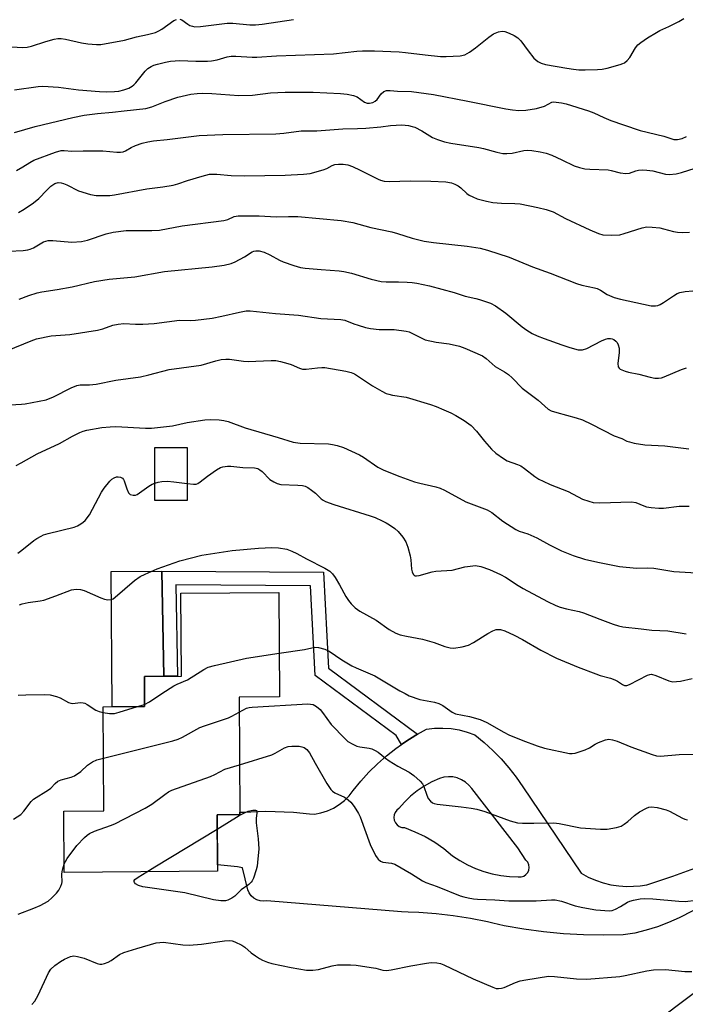
# Model space of a CAD drawing. Units: inches. Extents: x 1243772 to 1249772, y 605451 to 609451.
# Drawn here: x 1248153 to 1248357, y 607119 to 607421 of the extents above; entities that cross this region are included whole.
import ezdxf

# ---------------------------------------------------------------- set-up
doc = ezdxf.new("R2010")
doc.units = ezdxf.units.IN
doc.header["$MEASUREMENT"] = 0
for name, color, linetype in [('BLDG-Footprint', 5, 'Continuous'), ('CULTRL-Pad', 6, 'Continuous'), ('TRANS-Driveway', 251, 'Continuous'), ('TRANS-Non Street Sidewalk', 7, 'Continuous'), ('Undefined', 1, 'Continuous')]:
    doc.layers.add(name, color=color, linetype=linetype)

msp = doc.modelspace()

# ---------------------------------------------------------------- linework, layer by layer
at = {"layer": 'BLDG-Footprint'}
for points, elevation in [([(1248204.48, 607289.67), (1248204.45, 607273.45), (1248194.55, 607273.47), (1248194.58, 607289.69)], 704.49), ([(1248213.78, 607159.65), (1248166.77, 607159.28), (1248166.62, 607178.1), (1248178.91, 607178.19), (1248178.66, 607210.08), (1248191.43, 607210.18), (1248191.36, 607219.42), (1248202.7, 607219.51), (1248202.5, 607244.97), (1248232.54, 607245.2), (1248232.79, 607213.2), (1248220.38, 607213.1), (1248220.67, 607177.04), (1248213.65, 607176.98)], 710.76)]:
    msp.add_lwpolyline(points, close=True, dxfattribs=dict(at, elevation=elevation))
at = {"layer": 'CULTRL-Pad'}
msp.add_lwpolyline([(1248191.43, 607210.18), (1248181.47, 607210.1), (1248181.15, 607251.63), (1248196.74, 607251.75), (1248197.32, 607219.47), (1248191.36, 607219.42)], close=True, dxfattribs=at)
at = {"layer": 'TRANS-Driveway'}
for points in [[(1248367.59, 607151.59, 0), (1248355.39, 607145.39, 0), (1248352.11, 607143.89, 0), (1248348.74, 607142.6, 0), (1248345.29, 607141.54, 0), (1248341.78, 607140.7, 0), (1248338.22, 607140.1, 0), (1248332.11, 607140, 0), (1248326.01, 607140.13, 0), (1248319.91, 607140.48, 0), (1248313.82, 607141.05, 0), (1248307.77, 607141.85, 0), (1248301.74, 607142.87, 0), (1248298.28, 607143.72, 0), (1248296.57, 607144.14, 0), (1248291.36, 607145.19, 0), (1248286.1, 607146.02, 0), (1248280.81, 607146.63, 0), (1248275.51, 607147.02, 0), (1248272.27, 607147.12, 0), (1248270.19, 607147.18, 0), (1248228.94, 607150.57, 0), (1248227.88, 607150.45, 0), (1248226.83, 607150.56, 0), (1248225.83, 607150.89, 0), (1248224.91, 607151.42, 0), (1248224.13, 607152.13, 0), (1248223.51, 607152.99, 0), (1248223.09, 607153.95, 0), (1248221.47, 607160.74, 0), (1248219.93, 607161.01, 0), (1248213.77, 607161.6, 0), (1248213.65, 607176.98, 0), (1248220.67, 607177.04, 0), (1248220.66, 607177.76, 0), (1248221.66, 607177.8, 0), (1248228.58, 607178.05, 0), (1248237.12, 607177.78, 0), (1248241.97, 607177.32, 0), (1248243.5, 607177.18, 0), (1248245.52, 607177.56, 0), (1248247.47, 607178.18, 0), (1248249.34, 607179.02, 0), (1248251.09, 607180.09, 0), (1248252.7, 607181.36, 0), (1248254.15, 607182.81, 0), (1248255.41, 607184.43, 0), (1248257.73, 607187.3, 0), (1248260.21, 607190.04, 0), (1248262.83, 607192.63, 0), (1248265.6, 607195.08, 0), (1248268.49, 607197.36, 0), (1248270.19, 607198.56, 0), (1248271.51, 607199.49, 0), (1248274.65, 607201.44, 0), (1248275.16, 607201.72, 0), (1248277.88, 607203.21, 0), (1248280.38, 607203.53, 0), (1248282.91, 607203.61, 0), (1248285.42, 607203.44, 0), (1248287.91, 607203.02, 0), (1248290.35, 607202.37, 0), (1248292.71, 607201.48, 0), (1248295.53, 607199.19, 0), (1248298.22, 607196.73, 0), (1248300.76, 607194.13, 0), (1248303.15, 607191.38, 0), (1248305.38, 607188.51, 0), (1248307.44, 607185.51, 0), (1248325.29, 607159.03, 0), (1248327.46, 607157.87, 0), (1248329.71, 607156.9, 0), (1248332.03, 607156.12, 0), (1248334.42, 607155.53, 0), (1248336.84, 607155.15, 0), (1248339.29, 607154.97, 0), (1248341.43, 607155.09, 0), (1248343.38, 607155.2, 0), (1248345.49, 607155.47, 0), (1248353.45, 607158.13, 0), (1248361.33, 607161.02, 0)], [(1248349.34, 607114.37, 0), (1248365.93, 607126.86, 0)]]:
    msp.add_polyline3d(points, dxfattribs=at)
msp.add_polyline3d([(1248285.98, 607188.58, 0), (1248284.6, 607188.65, 0), (1248283.22, 607188.5, 0), (1248281.88, 607188.13, 0), (1248279.5, 607187.06, 0), (1248277.22, 607185.79, 0), (1248275.05, 607184.32, 0), (1248273.02, 607182.68, 0), (1248271.14, 607180.86, 0), (1248269.42, 607178.89, 0), (1248268.77, 607178.38, 0), (1248268.27, 607177.72, 0), (1248267.97, 607176.95, 0), (1248267.87, 607176.13, 0), (1248268, 607175.31, 0), (1248268.33, 607174.55, 0), (1248268.85, 607173.91, 0), (1248269.52, 607173.42, 0), (1248270.29, 607173.13, 0), (1248271.11, 607173.04, 0), (1248274.32, 607171.8, 0), (1248277.43, 607170.31, 0), (1248280.4, 607168.58, 0), (1248283.23, 607166.61, 0), (1248285.89, 607164.42, 0), (1248288.13, 607162.94, 0), (1248290.49, 607161.64, 0), (1248292.93, 607160.52, 0), (1248295.46, 607159.6, 0), (1248298.05, 607158.88, 0), (1248300.69, 607158.36, 0), (1248303.36, 607158.06, 0), (1248306.05, 607157.96, 0), (1248306.89, 607157.94, 0), (1248307.7, 607158.16, 0), (1248308.4, 607158.61, 0), (1248308.96, 607159.24, 0), (1248309.3, 607160, 0), (1248309.42, 607160.83, 0), (1248309.29, 607161.66, 0), (1248308.92, 607162.42, 0), (1248308.36, 607163.04, 0), (1248305.9, 607166.88, 0), (1248291.74, 607185.05, 0), (1248290.85, 607186.12, 0), (1248289.81, 607187.02, 0), (1248288.62, 607187.75, 0), (1248287.34, 607188.27, 0)], close=True, dxfattribs=at)
at = {"layer": 'TRANS-Non Street Sidewalk'}
msp.add_lwpolyline([(1248275.16, 607201.72), (1248274.65, 607201.44), (1248271.51, 607199.49), (1248270.19, 607198.56), (1248268.61, 607201.31), (1248243.75, 607219.77), (1248242.33, 607247.23), (1248201.04, 607247.5), (1248201.55, 607219.5), (1248197.32, 607219.47), (1248196.74, 607251.75), (1248246.34, 607251.43), (1248247.87, 607221.98)], close=True, dxfattribs=at)
at = {"layer": 'Undefined'}
msp.add_line((1248189.24, 607210.16, 708), (1248191.43, 607210.87, 708), dxfattribs=at)
for points, elevation in [([(1248148.9, 607412.73), (1248153.97, 607412.47), (1248155.39, 607412.53), (1248156.73, 607412.84), (1248161.1, 607414.31), (1248163.64, 607414.97), (1248164.78, 607415.17), (1248165.81, 607415.18), (1248167.17, 607415.02), (1248172.06, 607413.9), (1248174.05, 607413.57), (1248176.61, 607413.29), (1248178, 607413.37), (1248185.24, 607414.63), (1248188.93, 607415.74), (1248192.32, 607416.42), (1248194.77, 607417.07), (1248195.77, 607417.49), (1248196.68, 607418.02), (1248200.39, 607420.71), (1248201.17, 607421.02)], 684), ([(1248151.55, 607399.38), (1248158.74, 607400.48), (1248160.16, 607400.6), (1248165, 607400.22), (1248171.12, 607399.41), (1248177.61, 607398.87), (1248179.66, 607398.78), (1248182.19, 607398.9), (1248183.54, 607399.05), (1248185.02, 607399.4), (1248186.58, 607399.99), (1248187.55, 607400.51), (1248188.1, 607400.94), (1248188.68, 607401.56), (1248191.57, 607405.18), (1248192.45, 607405.94), (1248193.44, 607406.58), (1248194.23, 607406.95), (1248195.33, 607407.3), (1248197.86, 607407.92), (1248199.31, 607408.19), (1248200.78, 607408.37), (1248202.2, 607408.42), (1248207.13, 607408.18), (1248210.72, 607408.23), (1248211.91, 607408.35), (1248213.67, 607408.65), (1248216.73, 607409.54), (1248218.01, 607409.77), (1248219.42, 607409.76), (1248224.36, 607409.45), (1248225.84, 607409.44), (1248231.92, 607409.87), (1248249.32, 607410.45), (1248256.5, 607411.28), (1248258.21, 607411.38), (1248261.91, 607411.36), (1248269.52, 607411.12), (1248271.48, 607410.92), (1248277.52, 607410.12), (1248282.13, 607409.62), (1248283.87, 607409.64), (1248288.21, 607409.91), (1248289.61, 607410.17), (1248291.08, 607410.95), (1248292.94, 607412.27), (1248296.99, 607415.59), (1248298.44, 607416.59), (1248300.01, 607417.21), (1248301.09, 607417.39), (1248301.9, 607417.28), (1248303.22, 607416.84), (1248304.76, 607416.12), (1248305.9, 607415.42), (1248306.8, 607414.48), (1248309.03, 607411.41), (1248310.8, 607409.19), (1248311.99, 607408.11), (1248313.02, 607407.58), (1248314.4, 607407.23), (1248320.93, 607406.09), (1248322.93, 607405.77), (1248324.58, 607405.6), (1248326.51, 607405.52), (1248330.35, 607405.69), (1248331.82, 607405.8), (1248333.27, 607406.09), (1248337.27, 607407.17), (1248338.09, 607407.47), (1248338.59, 607407.75), (1248339.48, 607408.47), (1248340.27, 607409.31), (1248342, 607412.31), (1248342.75, 607413.21), (1248343.59, 607413.94), (1248345.65, 607415.37), (1248348.45, 607417.05), (1248349.5, 607417.6), (1248352.19, 607418.82), (1248355.27, 607420.42), (1248356.77, 607421.29)], 686), ([(1248202.2, 607421.08), (1248202.8, 607420.88), (1248204.63, 607419.59), (1248205.33, 607419.21), (1248206.08, 607418.93), (1248206.87, 607418.79), (1248208.59, 607418.88), (1248215.1, 607419.73), (1248216.78, 607419.85), (1248218.48, 607419.84), (1248223.68, 607419.37), (1248225.4, 607419.34), (1248227.43, 607419.55), (1248237.12, 607421.04)], 684), ([(1248151.47, 607386.35), (1248157.86, 607388.13), (1248169.37, 607390.95), (1248172.92, 607391.68), (1248176.99, 607392.19), (1248181.54, 607392.54), (1248185.14, 607393.03), (1248191.75, 607393.72), (1248193.67, 607394.24), (1248197.76, 607395.86), (1248201.6, 607397.14), (1248205.59, 607398.07), (1248207.49, 607398.35), (1248209.16, 607398.38), (1248212.06, 607398.29), (1248220.28, 607397.67), (1248224.54, 607397.83), (1248230, 607398.52), (1248234.55, 607398.68), (1248243.08, 607398.71), (1248251.51, 607398.32), (1248253.54, 607398.15), (1248255.53, 607397.69), (1248256.57, 607397.24), (1248258.87, 607395.68), (1248259.64, 607395.39), (1248260.43, 607395.29), (1248261.46, 607395.51), (1248262.14, 607395.92), (1248262.72, 607396.48), (1248263.99, 607398.2), (1248264.83, 607398.91), (1248265.59, 607399.18), (1248266.72, 607399.24), (1248269.01, 607399.04), (1248273.32, 607398.87), (1248280.03, 607398.02), (1248290.56, 607395.98), (1248302.21, 607393.58), (1248304.23, 607393.28), (1248306.22, 607393.12), (1248308.37, 607393.23), (1248311.6, 607393.7), (1248314.09, 607394.41), (1248316.3, 607395.64), (1248316.81, 607395.72), (1248317.62, 607395.68), (1248319.29, 607395.42), (1248320.71, 607395.09), (1248327.58, 607393.03), (1248329.24, 607392.38), (1248332.25, 607390.93), (1248334.38, 607390.05), (1248338.28, 607388.67), (1248343.47, 607386.95), (1248350.71, 607385.24), (1248353.75, 607384.19), (1248354.86, 607384.17), (1248356.3, 607384.48), (1248357.64, 607385.07)], 688), ([(1248152.1, 607374.63), (1248154.1, 607375.8), (1248156.16, 607377.13), (1248157.4, 607377.8), (1248164.12, 607380.32), (1248165.82, 607380.79), (1248166.75, 607380.82), (1248169.05, 607380.58), (1248172.58, 607380.69), (1248178.56, 607380.71), (1248182.87, 607380.31), (1248184, 607380.27), (1248184.79, 607380.39), (1248185.53, 607380.67), (1248187.3, 607381.77), (1248188.59, 607382.36), (1248190.71, 607383.07), (1248192.42, 607383.49), (1248194.17, 607383.81), (1248198.32, 607384.2), (1248208.13, 607385.4), (1248215.44, 607385.73), (1248231.66, 607385.92), (1248234.12, 607386.12), (1248239.45, 607386.81), (1248244.26, 607386.9), (1248252.26, 607387.51), (1248256.74, 607387.53), (1248259.32, 607387.66), (1248263.89, 607388.03), (1248266.82, 607388.52), (1248270.28, 607388.67), (1248272.33, 607388.46), (1248273.49, 607388.22), (1248274.33, 607387.95), (1248276.42, 607386.86), (1248279.68, 607384.79), (1248281.24, 607384.14), (1248283.39, 607383.45), (1248285.33, 607383.08), (1248293.97, 607381.73), (1248295.37, 607381.42), (1248299.44, 607380.27), (1248301.35, 607379.9), (1248302.48, 607379.88), (1248304.19, 607380.03), (1248307.74, 607380.77), (1248308.82, 607380.89), (1248310.22, 607380.81), (1248312.73, 607380.4), (1248314.61, 607379.97), (1248316.31, 607379.36), (1248319.4, 607377.99), (1248323.22, 607376.06), (1248324.85, 607375.57), (1248326.5, 607375.19), (1248327.97, 607375.05), (1248333.65, 607374.86), (1248334.51, 607374.7), (1248337.33, 607373.96), (1248339.07, 607373.76), (1248340.2, 607373.87), (1248342.09, 607374.56), (1248342.91, 607374.75), (1248344.02, 607374.86), (1248345.45, 607374.82), (1248347.28, 607374.57), (1248351.16, 607373.54), (1248352.28, 607373.45), (1248354.5, 607373.7), (1248356.15, 607374.06), (1248360.25, 607375.42)], 690), ([(1248152.72, 607361.77), (1248154.52, 607362.82), (1248157.37, 607364.8), (1248158.95, 607366.05), (1248161.38, 607368.66), (1248162.67, 607369.85), (1248163.86, 607370.66), (1248164.95, 607370.96), (1248165.77, 607370.93), (1248166.54, 607370.72), (1248167.55, 607370.29), (1248171.17, 607368.42), (1248174.85, 607367.28), (1248176.59, 607366.98), (1248180.75, 607367.03), (1248182.19, 607367.22), (1248192.14, 607369.1), (1248197.01, 607369.66), (1248200.21, 607370.22), (1248201.61, 607370.58), (1248204.56, 607371.59), (1248209.04, 607372.95), (1248211.3, 607373.52), (1248213.58, 607373.58), (1248217.98, 607373.13), (1248222.06, 607373.07), (1248234.55, 607373.21), (1248240.14, 607373.52), (1248242.19, 607373.78), (1248246.2, 607374.85), (1248247.29, 607375.27), (1248248.92, 607376.19), (1248249.72, 607376.5), (1248250.87, 607376.64), (1248252.34, 607376.6), (1248253.79, 607376.37), (1248255.14, 607375.87), (1248257.53, 607374.81), (1248263.02, 607371.99), (1248263.82, 607371.68), (1248264.9, 607371.41), (1248266.57, 607371.29), (1248272.92, 607371.49), (1248279.22, 607371.43), (1248283.82, 607371.18), (1248285.51, 607370.92), (1248286.57, 607370.53), (1248287.57, 607370), (1248288.43, 607369.31), (1248290.25, 607367.6), (1248290.99, 607367.07), (1248292.05, 607366.55), (1248293.45, 607366.03), (1248296.24, 607365.22), (1248298.27, 607364.88), (1248300.92, 607364.62), (1248304.97, 607364.57), (1248306.66, 607364.43), (1248312.06, 607363.37), (1248314.56, 607362.72), (1248316.73, 607362), (1248320.54, 607359.96), (1248327.94, 607356.49), (1248330.6, 607355.3), (1248331.98, 607354.91), (1248334.56, 607354.82), (1248337.15, 607354.96), (1248338.53, 607355.31), (1248344.01, 607357.09), (1248345.43, 607357.37), (1248347.15, 607357.32), (1248349.45, 607357.09), (1248350.58, 607356.83), (1248353.69, 607355.91), (1248354.84, 607355.75), (1248356.3, 607355.68), (1248358.55, 607355.78)], 692), ([(1248149.79, 607349.91), (1248154.21, 607350.13), (1248155.59, 607350.3), (1248156.34, 607350.51), (1248157.33, 607350.93), (1248160.37, 607352.74), (1248161.86, 607353.21), (1248163.27, 607353.25), (1248169.09, 607352.72), (1248172.04, 607352.9), (1248173.88, 607353.33), (1248179.58, 607355.25), (1248181.81, 607355.72), (1248185.76, 607356.26), (1248193.64, 607356.29), (1248195.97, 607356.41), (1248202.96, 607357.72), (1248215.7, 607359.31), (1248216.96, 607359.65), (1248218.9, 607360.52), (1248220.11, 607360.77), (1248226.53, 607360.75), (1248231.82, 607360.49), (1248235.6, 607360.59), (1248238.43, 607360.55), (1248251.68, 607359.32), (1248255.26, 607358.72), (1248260.81, 607357.21), (1248267.21, 607355.86), (1248269.03, 607355.35), (1248273.52, 607353.88), (1248277.14, 607353.04), (1248280, 607352.59), (1248290.33, 607351.47), (1248294.38, 607350.81), (1248296.64, 607350.2), (1248303.2, 607348.1), (1248310.35, 607345.13), (1248315.81, 607343.13), (1248323.86, 607339.97), (1248325.53, 607339.51), (1248329.42, 607338.67), (1248330.19, 607338.44), (1248331.22, 607337.93), (1248333.27, 607336.61), (1248335.46, 607335.75), (1248337.43, 607335.2), (1248346.81, 607333.19), (1248348.15, 607333.13), (1248348.87, 607333.27), (1248349.59, 607333.54), (1248350.56, 607334.13), (1248353.61, 607336.25), (1248354.81, 607336.94), (1248355.56, 607337.26), (1248357.26, 607337.58), (1248359.56, 607337.71)], 694), ([(1248152.95, 607335.17), (1248155.93, 607336.36), (1248158.49, 607337.13), (1248159.93, 607337.43), (1248164.59, 607338.12), (1248169.22, 607338.98), (1248176.07, 607340.58), (1248180.5, 607341.37), (1248188.37, 607342.03), (1248197.47, 607343.71), (1248212.17, 607345.14), (1248215.82, 607345.64), (1248217.93, 607346.17), (1248219.24, 607346.69), (1248222.04, 607348.14), (1248224.42, 607349.72), (1248224.94, 607349.94), (1248225.49, 607350.07), (1248226.56, 607350.03), (1248228.12, 607349.61), (1248229.82, 607348.83), (1248232.83, 607347.13), (1248233.88, 607346.62), (1248237.21, 607345.5), (1248239.19, 607344.95), (1248240.63, 607344.74), (1248245.58, 607344.25), (1248251.11, 607343.89), (1248252.55, 607343.71), (1248254.83, 607343.2), (1248260.9, 607341.33), (1248263.97, 607340.65), (1248265.51, 607340.53), (1248269.29, 607340.54), (1248271.98, 607340.46), (1248273.46, 607340.35), (1248274.87, 607340.13), (1248278.8, 607339.32), (1248286.34, 607337.27), (1248289.77, 607336.07), (1248292.98, 607335.42), (1248294.11, 607335.12), (1248297.49, 607333.96), (1248299.05, 607333.13), (1248302.22, 607330.93), (1248307.19, 607326.68), (1248308.64, 607325.67), (1248310.3, 607324.69), (1248311.82, 607323.96), (1248313.93, 607323.09), (1248319.36, 607321.14), (1248321.87, 607320.33), (1248324.45, 607319.67), (1248325.03, 607319.62), (1248325.76, 607319.69), (1248327.03, 607320.11), (1248331.59, 607322.43), (1248332.78, 607322.93), (1248333.52, 607323.09), (1248334.31, 607323.12), (1248334.82, 607323.04), (1248335.33, 607322.83), (1248336, 607322.34), (1248336.33, 607321.93), (1248336.67, 607321.22), (1248336.95, 607320.18), (1248336.97, 607318.82), (1248336.61, 607315.5), (1248336.72, 607314.46), (1248336.96, 607314.06), (1248337.33, 607313.76), (1248338.79, 607313.07), (1248339.88, 607312.75), (1248342.98, 607312.14), (1248346.47, 607311.24), (1248347.93, 607311), (1248349.08, 607310.94), (1248349.92, 607311.08), (1248350.74, 607311.36), (1248356.08, 607313.59), (1248357.68, 607314.15)], 696), ([(1248149.36, 607319.44), (1248156.64, 607322.43), (1248158.28, 607322.99), (1248162.76, 607323.98), (1248168.49, 607324.39), (1248176.94, 607325.72), (1248178.61, 607326.12), (1248181.67, 607327.22), (1248183.33, 607327.57), (1248185.03, 607327.73), (1248188.61, 607327.5), (1248190.89, 607327.55), (1248194.3, 607327.78), (1248202.1, 607328.71), (1248205.58, 607328.67), (1248207, 607328.76), (1248212.11, 607329.41), (1248215.11, 607330.01), (1248220.53, 607331.25), (1248222.59, 607331.58), (1248223.77, 607331.65), (1248231.56, 607330.8), (1248238.58, 607330.28), (1248245.48, 607329.23), (1248251.57, 607328.99), (1248252.86, 607328.72), (1248255.6, 607327.62), (1248256.96, 607327.17), (1248259.14, 607326.54), (1248260.75, 607326.18), (1248263.35, 607325.88), (1248267.95, 607325.92), (1248271.69, 607325.38), (1248272.52, 607325.14), (1248273.58, 607324.7), (1248276.66, 607323.08), (1248277.45, 607322.74), (1248280.81, 607321.97), (1248284.83, 607321.46), (1248287.98, 607320.75), (1248289.64, 607320.16), (1248295.02, 607317.77), (1248296.21, 607316.95), (1248298.98, 607314.52), (1248301.85, 607312.91), (1248303.03, 607312.04), (1248304.14, 607311.06), (1248307.28, 607307.88), (1248312.18, 607304.18), (1248315.19, 607301.47), (1248316.16, 607300.94), (1248317.83, 607300.41), (1248323.82, 607298.78), (1248325.74, 607298.14), (1248328.53, 607296.87), (1248335.41, 607293.3), (1248337.8, 607292.43), (1248339.34, 607291.67), (1248340.16, 607291.38), (1248341.6, 607291.06), (1248344.82, 607290.53), (1248351.01, 607290.18), (1248358.37, 607289.23)], 698), ([(1248150.17, 607302.8), (1248153.61, 607302.95), (1248154.76, 607303.08), (1248161.18, 607304.33), (1248163.5, 607305.27), (1248168.84, 607307.99), (1248170.6, 607308.7), (1248171.61, 607308.87), (1248174.47, 607308.96), (1248176.56, 607309.13), (1248182.58, 607310.33), (1248190.2, 607311.35), (1248192.75, 607311.94), (1248198.92, 607313.61), (1248208.8, 607314.94), (1248213.24, 607316.32), (1248214.87, 607316.71), (1248216.31, 607316.83), (1248217.46, 607316.8), (1248221.75, 607316.2), (1248223.22, 607316.07), (1248230.24, 607316.38), (1248231.7, 607316.36), (1248233.11, 607316.09), (1248235.33, 607315.49), (1248236.4, 607315.1), (1248238.88, 607314), (1248239.82, 607313.73), (1248240.93, 607313.7), (1248244.4, 607314.14), (1248245.83, 607314.24), (1248246.7, 607314.21), (1248253.13, 607313.12), (1248254.82, 607312.69), (1248255.8, 607312.26), (1248256.73, 607311.71), (1248261.32, 607308.58), (1248264.19, 607306.95), (1248265.52, 607306.28), (1248266.33, 607306.01), (1248267.43, 607305.77), (1248271.69, 607305.11), (1248279.16, 607302.89), (1248280.83, 607302.3), (1248283.22, 607301.29), (1248285.32, 607300.35), (1248286.9, 607299.53), (1248289.43, 607297.98), (1248291.56, 607296.41), (1248293.26, 607294.65), (1248295.65, 607291.61), (1248297.87, 607289.18), (1248299.17, 607287.99), (1248301.47, 607286.27), (1248302.66, 607285.63), (1248305.82, 607284.5), (1248306.81, 607284.02), (1248307.94, 607283.26), (1248311.16, 607280.81), (1248312.38, 607280), (1248313.66, 607279.31), (1248315.79, 607278.35), (1248321.3, 607276.23), (1248325.72, 607273.84), (1248327.64, 607273.17), (1248329.04, 607272.82), (1248331.1, 607272.75), (1248340.81, 607273.04), (1248342.12, 607272.77), (1248344.57, 607271.75), (1248345.41, 607271.5), (1248346.82, 607271.27), (1248349.12, 607271.06), (1248350.54, 607271.11), (1248355.35, 607271.72), (1248358.46, 607271.63)], 700), ([(1248152.03, 607284.12), (1248153.59, 607284.95), (1248158.46, 607287.77), (1248165.31, 607290.93), (1248169.26, 607293.12), (1248171.56, 607294.24), (1248172.61, 607294.68), (1248173.71, 607294.99), (1248178.3, 607295.8), (1248180.85, 607296.05), (1248182.57, 607296.13), (1248191.71, 607295.62), (1248193.49, 607295.63), (1248199.94, 607296.31), (1248204.43, 607297.39), (1248209.86, 607298.19), (1248211.59, 607298.3), (1248214.25, 607298.16), (1248215.72, 607298), (1248217.08, 607297.67), (1248222.25, 607295.76), (1248232.34, 607292.78), (1248236.99, 607291.28), (1248239.13, 607290.97), (1248247.87, 607290.78), (1248249.02, 607290.64), (1248250.44, 607290.31), (1248252.4, 607289.65), (1248257.3, 607287.48), (1248258.6, 607286.7), (1248262.97, 607283.69), (1248264.8, 607282.76), (1248269.7, 607280.74), (1248274.16, 607279.18), (1248275.82, 607278.73), (1248280.7, 607277.63), (1248282.1, 607277.22), (1248283.38, 607276.61), (1248289.98, 607272.97), (1248296.45, 607270.54), (1248297.88, 607269.73), (1248301.28, 607267.07), (1248305.26, 607264.54), (1248306.29, 607264.06), (1248308.95, 607263.15), (1248311.7, 607262.01), (1248315.63, 607259.78), (1248319.29, 607257.93), (1248322.88, 607256.5), (1248326.38, 607255.4), (1248330.4, 607254.48), (1248337.11, 607253.2), (1248342.31, 607252.7), (1248345.79, 607252.75), (1248347.58, 607252.67), (1248353.78, 607251.62), (1248362.44, 607251.15)], 702), ([(1248204.46, 607278.62), (1248206.39, 607278.4), (1248207.2, 607278.48), (1248207.72, 607278.66), (1248208.43, 607279.11), (1248210.74, 607280.93), (1248213.42, 607282.79), (1248214.68, 607283.52), (1248215.46, 607283.77), (1248216.8, 607283.95), (1248217.87, 607283.95), (1248221.56, 607283.55), (1248225.11, 607283.4), (1248226.1, 607283.19), (1248226.79, 607282.86), (1248227.48, 607282.33), (1248229.86, 607279.9), (1248231.05, 607279.11), (1248232.07, 607278.6), (1248233.16, 607278.32), (1248238.43, 607278.17), (1248239.88, 607278.02), (1248240.71, 607277.82), (1248241.47, 607277.43), (1248242.66, 607276.59), (1248243.8, 607275.66), (1248245.58, 607273.96), (1248246.21, 607273.49), (1248246.89, 607273.11), (1248249.51, 607272.15), (1248260.65, 607268.75), (1248262.14, 607268.18), (1248264.26, 607267.22), (1248265.56, 607266.58), (1248266.54, 607265.99), (1248268.13, 607264.81), (1248269.18, 607263.86), (1248270.62, 607262.13), (1248271.55, 607260.73), (1248272.14, 607259.15), (1248272.88, 607256.4), (1248273.05, 607255.26), (1248273.31, 607252.35), (1248273.45, 607251.52), (1248273.76, 607250.84), (1248274.06, 607250.54), (1248274.42, 607250.34), (1248274.86, 607250.26), (1248275.66, 607250.38), (1248279.6, 607251.55), (1248280.76, 607251.7), (1248285.73, 607252.09), (1248289.65, 607253.04), (1248291.3, 607253.32), (1248292.95, 607253.44), (1248294.55, 607253.18), (1248297.21, 607252.22), (1248300.63, 607250.71), (1248302.14, 607249.86), (1248305.99, 607247.33), (1248307.5, 607246.42), (1248315.01, 607242.4), (1248317.56, 607241.18), (1248318.91, 607240.71), (1248320.84, 607240.17), (1248324.67, 607239.38), (1248326.05, 607239), (1248331.05, 607236.97), (1248335.14, 607235.48), (1248336.78, 607234.94), (1248338.15, 607234.67), (1248343.73, 607234.05), (1248347.04, 607233.59), (1248351.87, 607233.45), (1248357.55, 607232.48)], 704), ([(1248152.56, 607257.3), (1248153.71, 607258.14), (1248157.43, 607261.16), (1248158.37, 607261.8), (1248159.64, 607262.5), (1248160.45, 607262.84), (1248161.86, 607263.27), (1248169.81, 607265.22), (1248170.88, 607265.65), (1248171.88, 607266.23), (1248172.58, 607266.73), (1248173.2, 607267.3), (1248174.56, 607269.06), (1248178.22, 607275.96), (1248178.98, 607277.18), (1248180.75, 607279.39), (1248181.38, 607279.95), (1248182.09, 607280.38), (1248182.84, 607280.67), (1248183.33, 607280.73), (1248184.02, 607280.62), (1248184.61, 607280.3), (1248184.92, 607279.91), (1248185.14, 607279.43), (1248185.95, 607277), (1248186.51, 607275.79), (1248187.02, 607275.3), (1248187.91, 607275.04), (1248188.62, 607275.09), (1248189.17, 607275.31), (1248192.76, 607277.81), (1248193.74, 607278.4), (1248194.56, 607278.77)], 704), ([(1248194.56, 607278.77), (1248195.54, 607279.04), (1248196.69, 607279.23), (1248198.42, 607279.36), (1248200.42, 607279.16), (1248204.46, 607278.62)], 704), ([(1248153.03, 607241.39), (1248153.84, 607241.7), (1248155.72, 607242.15), (1248159.37, 607242.66), (1248160.49, 607242.88), (1248164.16, 607244.14), (1248169.03, 607245.96), (1248170.38, 607246.25), (1248171.78, 607246.15), (1248172.88, 607245.84), (1248177.99, 607243.53), (1248179.08, 607243.12), (1248180.18, 607242.97), (1248181.25, 607243.08), (1248181.73, 607243.28), (1248182.39, 607243.72), (1248188.35, 607248.9), (1248190.01, 607250.12), (1248191.55, 607250.86), (1248195.24, 607252.42), (1248202.26, 607254.92), (1248208.92, 607256.64), (1248218.28, 607258.06), (1248226.34, 607258.8), (1248230.48, 607258.99), (1248232.48, 607258.86), (1248235.01, 607258.47), (1248236.6, 607257.87), (1248238.13, 607257.12), (1248241.1, 607255.47), (1248246.71, 607252.61), (1248248.24, 607251.7), (1248249.1, 607250.91), (1248249.91, 607249.77), (1248251.22, 607247.59), (1248253.16, 607243.99), (1248253.92, 607242.74), (1248254.82, 607241.67), (1248256.02, 607240.49), (1248257.42, 607239.5), (1248262.47, 607236.66), (1248266.46, 607233.82), (1248268.48, 607232.72), (1248269.8, 607232.2), (1248271.76, 607231.75), (1248276.62, 607230.83), (1248280.27, 607229.8), (1248283.46, 607228.57), (1248285.13, 607228.2), (1248286.25, 607228.13), (1248288.8, 607228.52), (1248290.73, 607229.07), (1248292.29, 607229.84), (1248296.73, 607232.62), (1248298.25, 607233.47), (1248299.29, 607233.82), (1248300.58, 607233.83), (1248301.9, 607233.43), (1248304.76, 607232.11), (1248307.32, 607230.74), (1248312.99, 607227.52), (1248317.74, 607225.03), (1248324.42, 607222.31), (1248329.8, 607220.24), (1248331.17, 607219.76), (1248334.32, 607218.86), (1248335.68, 607218.39), (1248336.43, 607218.01), (1248338, 607216.96), (1248338.65, 607216.7), (1248339.31, 607216.7), (1248340.11, 607216.95), (1248345.63, 607219.78), (1248346.41, 607220.05), (1248346.95, 607220.09), (1248348.27, 607219.73), (1248352.18, 607218.1), (1248353.49, 607217.81), (1248354.62, 607217.84), (1248355.76, 607217.98), (1248359.42, 607218.79)], 706), ([(1248232.69, 607226.53), (1248240.51, 607227.66), (1248243.59, 607228.43), (1248244.71, 607228.33), (1248246.67, 607227.82), (1248247.98, 607227.19), (1248251.95, 607224.56), (1248254.99, 607222.66), (1248256.3, 607222.04), (1248262.02, 607219.66), (1248269.74, 607215.06), (1248271.3, 607214.17), (1248272.61, 607213.53), (1248275.84, 607212.39), (1248280.31, 607211.52), (1248281.69, 607211.16), (1248282.94, 607210.49), (1248285.73, 607208.45), (1248286.75, 607207.99), (1248291.1, 607207.15), (1248294.35, 607206.2), (1248296.39, 607205.26), (1248301.59, 607202.29), (1248303.16, 607201.49), (1248307.39, 607199.73), (1248311.84, 607198.11), (1248314.1, 607197.4), (1248321.7, 607195.82), (1248322.57, 607195.77), (1248323.44, 607195.91), (1248326.56, 607196.89), (1248327.89, 607197.49), (1248329.67, 607198.67), (1248330.63, 607199.19), (1248332.75, 607199.95), (1248333.83, 607200.14), (1248334.97, 607200.02), (1248336.38, 607199.62), (1248340.6, 607197.83), (1248347.08, 607195.44), (1248348.42, 607195.07), (1248349.66, 607194.96), (1248355.42, 607195.44), (1248364.04, 607195.68)], 708), ([(1248191.43, 607210.87), (1248192.89, 607211.64), (1248196.72, 607214.23), (1248200.34, 607216.54), (1248201.37, 607217.06), (1248204.58, 607218.41), (1248209.61, 607221.59), (1248210.89, 607222.23), (1248212.87, 607222.78), (1248222.62, 607225.09), (1248232.69, 607226.53)], 708), ([(1248152.62, 607213.66), (1248155, 607213.82), (1248160.79, 607213.92), (1248162.49, 607213.76), (1248164.44, 607213.27), (1248165.53, 607212.9), (1248168.03, 607211.47), (1248168.82, 607211.19), (1248169.37, 607211.16), (1248171.66, 607211.42), (1248172.52, 607211.35), (1248173.07, 607211.22), (1248173.82, 607210.85), (1248176.48, 607209.06), (1248177.5, 607208.64), (1248178.67, 607208.32)], 708), ([(1248178.67, 607208.32), (1248180.68, 607208.03), (1248182.23, 607208.11), (1248183.66, 607208.47), (1248189.24, 607210.16)], 708), ([(1248220.42, 607208.51), (1248222.69, 607209.67), (1248223.5, 607209.92), (1248224.38, 607210.04), (1248241.45, 607210.99), (1248242.32, 607210.97), (1248243.15, 607210.78), (1248244.15, 607210.2), (1248245.29, 607209.26), (1248246.01, 607208.38), (1248248.69, 607204.65), (1248252.92, 607200.27), (1248253.79, 607199.51), (1248255.26, 607198.62), (1248256.56, 607198.04), (1248257.41, 607197.84), (1248260.32, 607197.41), (1248261.12, 607197.17), (1248262.1, 607196.75), (1248263.03, 607196.17), (1248265.26, 607194.37), (1248266.43, 607193.56), (1248269.09, 607191.95), (1248272.52, 607190.11), (1248273.96, 607189.08), (1248275.94, 607187.33), (1248276.69, 607186.45), (1248277.06, 607185.71), (1248277.98, 607182.98), (1248278.43, 607181.97), (1248279.07, 607181.11), (1248279.74, 607180.62), (1248280.25, 607180.4), (1248281.11, 607180.22), (1248288.51, 607179.39), (1248291.61, 607178.98), (1248293.29, 607178.66), (1248295.8, 607177.95), (1248303.52, 607175.12), (1248305.83, 607174.56), (1248307.3, 607174.43), (1248310.86, 607174.4), (1248316.91, 607174.54), (1248318.6, 607174.29), (1248325.13, 607172.98), (1248331.22, 607172.53), (1248333.26, 607172.56), (1248336.19, 607173.06), (1248337.57, 607173.51), (1248338.52, 607174.07), (1248339.66, 607174.88), (1248341.71, 607176.78), (1248343.25, 607177.91), (1248345.36, 607179.02), (1248346.11, 607179.3), (1248346.9, 607179.42), (1248348.6, 607179.21), (1248351.43, 607178.54), (1248352.4, 607178.11), (1248356.37, 607175.95), (1248357.14, 607175.62), (1248357.95, 607175.46)], 710), ([(1248178.78, 607194.37), (1248200.03, 607199.68), (1248201.74, 607200.16), (1248203.08, 607200.78), (1248208.37, 607203.73), (1248209.76, 607204.26), (1248217.12, 607206.71), (1248218.17, 607207.2), (1248220.42, 607208.51)], 710), ([(1248220.55, 607192.35), (1248230.44, 607195.37), (1248231.51, 607195.85), (1248234.35, 607197.49), (1248235.46, 607197.94), (1248236.56, 607198.06), (1248238.82, 607197.99), (1248239.64, 607197.88), (1248240.38, 607197.62), (1248241.2, 607197.02), (1248241.98, 607196.03), (1248243.69, 607192.87), (1248247.31, 607186.61), (1248248.56, 607184.7), (1248249.1, 607184.18), (1248249.75, 607183.72), (1248252.69, 607182.34), (1248253.87, 607181.62), (1248254.68, 607180.9), (1248255.68, 607179.52), (1248257.05, 607177.33), (1248257.58, 607176.32), (1248260.63, 607167.86), (1248262.27, 607164.46), (1248262.72, 607163.74), (1248263.08, 607163.32), (1248263.74, 607162.8), (1248264.49, 607162.45), (1248267.14, 607162.16), (1248268.22, 607161.79), (1248273.32, 607158.88), (1248276.68, 607156.74), (1248277.67, 607156.21), (1248281.19, 607154.96), (1248288.22, 607152.12), (1248289.3, 607151.76), (1248290.67, 607151.45), (1248292.34, 607151.15), (1248293.51, 607151.05), (1248298.86, 607150.89), (1248303.12, 607150.61), (1248305.42, 607150.54), (1248311.51, 607150.62), (1248316.19, 607150.89), (1248317.35, 607150.86), (1248319.26, 607150.48), (1248323.51, 607149.07), (1248325.83, 607148.53), (1248329.85, 607147.79), (1248334.01, 607147.51), (1248334.87, 607147.6), (1248335.91, 607147.98), (1248337.43, 607148.79), (1248339.54, 607150.12), (1248340.25, 607150.49), (1248341.36, 607150.81), (1248343.4, 607151.15), (1248344.84, 607151.26), (1248347.34, 607151.2), (1248355.3, 607150.43), (1248357.27, 607150.38), (1248360.6, 607150.82)], 712), ([(1248151.17, 607175.67), (1248153.45, 607177.05), (1248154.42, 607178.08), (1248156.58, 607181.08), (1248157.32, 607181.78), (1248161.95, 607184.62), (1248162.62, 607185.17), (1248163.98, 607186.63), (1248164.8, 607187.25), (1248165.81, 607187.68), (1248168.85, 607188.54), (1248169.9, 607188.97), (1248171.82, 607190.27), (1248173.91, 607192.16), (1248175.47, 607193.27), (1248176.72, 607193.82), (1248178.78, 607194.37)], 710), ([(1248166.75, 607161.78), (1248167.12, 607162.64), (1248167.71, 607163.61), (1248170.61, 607167.53), (1248172.96, 607170.01), (1248173.8, 607170.77), (1248174.5, 607171.25), (1248176.05, 607171.99), (1248180.95, 607173.69), (1248182.29, 607174.22), (1248191.54, 607179.04), (1248193.61, 607180.22), (1248197.58, 607183.18), (1248198.78, 607183.98), (1248199.8, 607184.54), (1248211.61, 607188.78), (1248212.92, 607189.36), (1248216.07, 607190.95), (1248220.55, 607192.35)], 712), ([(1248213.68, 607172.57), (1248220.45, 607176.74), (1248222.22, 607177.69), (1248223.16, 607178.09), (1248224.58, 607178.44), (1248225.45, 607178.45), (1248225.73, 607178.31), (1248225.81, 607178.17), (1248225.88, 607177.6), (1248225.68, 607175.81), (1248225.68, 607174.51), (1248226.3, 607169.59), (1248226.44, 607166.51), (1248226.09, 607162.36), (1248225.92, 607161.19), (1248225.63, 607160.04), (1248224.83, 607157.52), (1248224.46, 607156.75), (1248224.14, 607156.31), (1248223.34, 607155.61), (1248221.01, 607153.93), (1248219.05, 607152.03), (1248218.18, 607151.39), (1248216.98, 607150.78), (1248216.2, 607150.58), (1248214.79, 607150.6), (1248212.5, 607150.86), (1248203.77, 607153.01), (1248190.83, 607154.87), (1248189.52, 607155.26), (1248188.62, 607155.8), (1248188.32, 607156.16), (1248188.21, 607156.47), (1248188.25, 607156.8), (1248188.45, 607157.14), (1248189.41, 607157.89), (1248192.05, 607159.48)], 714), ([(1248192.05, 607159.48), (1248194.6, 607161.01), (1248213.68, 607172.57)], 714), ([(1248152.65, 607146.49), (1248157.48, 607148.3), (1248159.33, 607149.11), (1248161.86, 607150.51), (1248163, 607151.45), (1248164.44, 607152.95), (1248165.09, 607153.88), (1248165.74, 607155.11), (1248166.01, 607155.88), (1248166.1, 607156.4), (1248166.06, 607158.68), (1248166.11, 607159.55), (1248166.31, 607160.41), (1248166.75, 607161.78)], 712), ([(1248156.79, 607118.72), (1248157.79, 607119.79), (1248158.79, 607121.6), (1248161.91, 607128.49), (1248162.65, 607129.65), (1248163.84, 607130.7), (1248165.65, 607131.95), (1248166.89, 607132.64), (1248168.68, 607133.46), (1248169.2, 607133.61), (1248169.74, 607133.66), (1248170.86, 607133.51), (1248172.83, 607132.94), (1248176.9, 607131.34), (1248177.71, 607131.14), (1248178.26, 607131.13), (1248179.1, 607131.3), (1248180.2, 607131.73), (1248181.17, 607132.3), (1248183.75, 607134.06), (1248185.03, 607134.71), (1248188.99, 607135.97), (1248194.94, 607137.66), (1248196.06, 607137.83), (1248197.22, 607137.85), (1248203.11, 607137.09), (1248205.06, 607136.99), (1248208.91, 607137.32), (1248215.96, 607138.33), (1248217.42, 607138.37), (1248218.27, 607138.26), (1248219.06, 607138.02), (1248221.29, 607136.95), (1248222.18, 607136.34), (1248224.15, 607134.67), (1248225.48, 607133.66), (1248226.64, 607132.88), (1248227.61, 607132.36), (1248229.15, 607131.77), (1248230.48, 607131.36), (1248236.37, 607130.11), (1248241.07, 607129.35), (1248243.04, 607129.3), (1248244.71, 607129.51), (1248248.99, 607130.59), (1248250.61, 607130.9), (1248252.03, 607130.99), (1248254.62, 607130.99), (1248256.34, 607130.83), (1248260.92, 607130.14), (1248262.34, 607129.88), (1248264.47, 607129.31), (1248265.64, 607129.21), (1248267.08, 607129.39), (1248273.13, 607130.62), (1248277.93, 607131.48), (1248279.29, 607131.61), (1248281.04, 607131.53), (1248282.17, 607131.31), (1248283.19, 607130.91), (1248292.25, 607126.68), (1248298.22, 607124.06), (1248299.26, 607123.72), (1248299.93, 607123.64), (1248300.91, 607123.75), (1248301.71, 607124), (1248305.2, 607125.56), (1248306.58, 607126.05), (1248308.32, 607126.38), (1248315.33, 607127.42), (1248317.1, 607127.4), (1248323.93, 607126.66), (1248327.02, 607126.57), (1248337.14, 607127.36), (1248338.86, 607127.66), (1248345.5, 607129.12), (1248347.48, 607129.39), (1248351.18, 607129.53), (1248357.1, 607128.92), (1248359.23, 607128.94)], 714)]:
    msp.add_lwpolyline(points, dxfattribs=dict(at, elevation=elevation))

doc.saveas('drawing.dxf')
